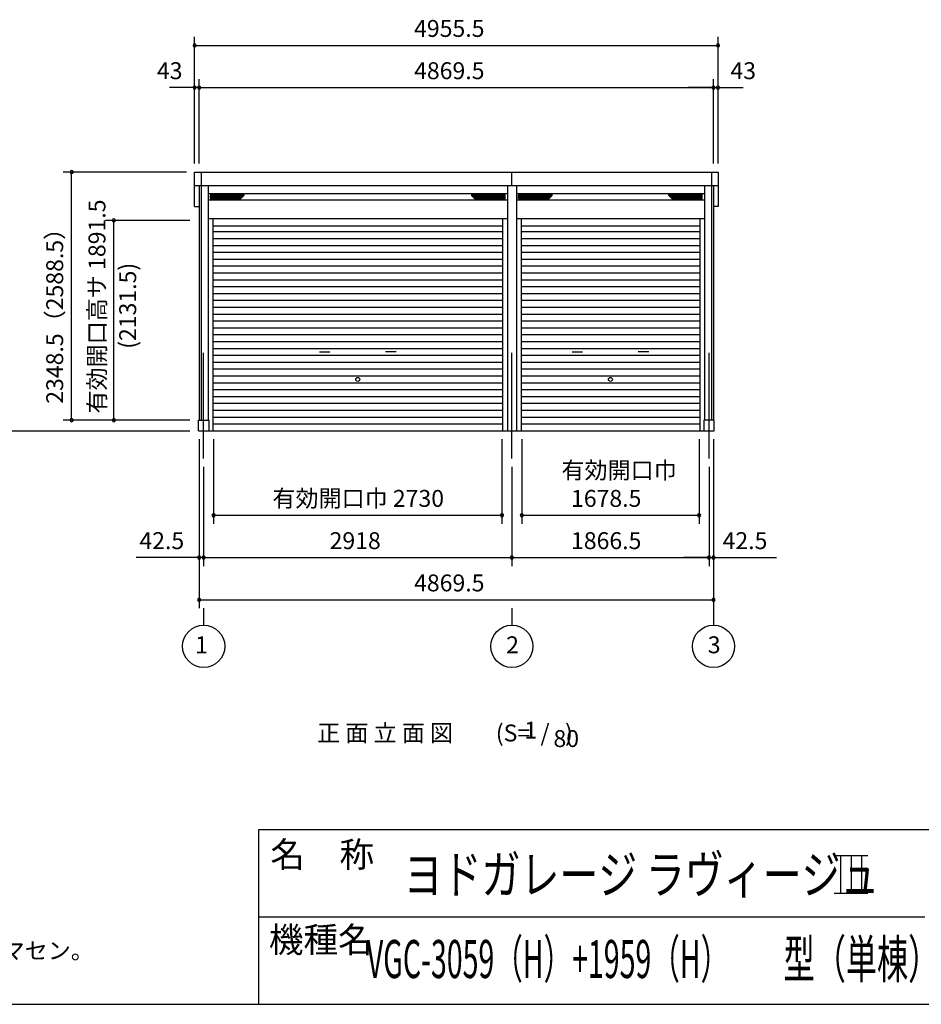
# Model space of a CAD drawing. Extents: x 868 to 32764, y 362 to 22484.
# Drawn here: x 18297 to 26833, y 828 to 10147 of the extents above; entities that cross this region are included whole.
import ezdxf
from ezdxf.enums import TextEntityAlignment as Align

# ---------------------------------------------------------------- set-up
doc = ezdxf.new("R2010")
doc.units = 0
doc.header["$LTSCALE"] = 80
doc.header["$MEASUREMENT"] = 0
doc.linetypes.add('CENTER2', pattern=[20, 12.5, -2.5, 2.5, -2.5])
doc.layers.get('0').update_dxf_attribs({"linetype": 'CONTINUOUS'})
for name, color, linetype in [('0-1', 7, 'CONTINUOUS'), ('0-2', 7, 'CONTINUOUS'), ('0-4', 7, 'CONTINUOUS'), ('0-5', 7, 'CONTINUOUS'), ('2-0', 7, 'CONTINUOUS'), ('NAME', 20, 'CONTINUOUS'), ('SUNPOU', 4, 'CONTINUOUS'), ('WAKUMOJI-01', 130, 'CONTINUOUS'), ('WAKUSEN-01', 50, 'CONTINUOUS'), ('WAKUSEN-02', 130, 'CONTINUOUS')]:
    doc.layers.add(name, color=color, linetype=linetype)
doc.styles.add('01', font='ROMANS', dxfattribs={"height": 3, "bigfont": 'BIGFONT'})
doc.styles.get("Standard").update_dxf_attribs({"font": 'txt', "bigfont": 'BIGFONT'})
doc.styles.add('WAKUMOJI', font='SIMPLEX', dxfattribs={"height": 3, "bigfont": 'BIGFONT'})

msp = doc.modelspace()

# ---------------------------------------------------------------- linework, layer by layer
at = {"color": 0, "linetype": 'ByBlock'}
for centre, start, end in [((19953.4, 9904.3), 0, 180), ((19953.4, 9904.3), 180, 0), ((24908.9, 9904.3), 0, 180), ((24908.9, 9904.3), 180, 0), ((19953.4, 9504.3), 0, 180), ((19996.4, 9504.3), 0, 180), ((19996.4, 9504.3), 0, 180), ((24865.9, 9504.3), 0, 180), ((24865.9, 9504.3), 0, 180), ((24908.9, 9504.3), 0, 180), ((19953.4, 9504.3), 180, 0), ((19996.4, 9504.3), 180, 0), ((19996.4, 9504.3), 180, 0), ((24865.9, 9504.3), 180, 0), ((24865.9, 9504.3), 180, 0), ((24908.9, 9504.3), 180, 0), ((18788.9, 8704.8), 90, 270), ((18788.9, 8704.8), 270, 90), ((19188.9, 8247.8), 90, 270), ((19188.9, 8247.8), 270, 90), ((18788.9, 6356.3), 90, 270), ((18788.9, 6356.3), 270, 90), ((19188.9, 6356.3), 90, 270), ((19188.9, 6356.3), 270, 90), ((20132.9, 5456.3), 0, 180), ((20132.9, 5456.3), 180, 0), ((22862.9, 5456.3), 0, 180), ((22862.9, 5456.3), 180, 0), ((23050.9, 5456.3), 0, 180), ((23050.9, 5456.3), 180, 0), ((24729.4, 5456.3), 0, 180), ((24729.4, 5456.3), 180, 0), ((19996.4, 5056.3), 0, 180), ((19996.4, 5056.3), 180, 0), ((20038.9, 5056.3), 0, 180), ((20038.9, 5056.3), 0, 180), ((20038.9, 5056.3), 180, 0), ((20038.9, 5056.3), 180, 0), ((22956.9, 5056.3), 0, 180), ((22956.9, 5056.3), 0, 180), ((22956.9, 5056.3), 180, 0), ((22956.9, 5056.3), 180, 0), ((24823.4, 5056.3), 0, 180), ((24823.4, 5056.3), 0, 180), ((24823.4, 5056.3), 180, 0), ((24823.4, 5056.3), 180, 0), ((24865.9, 5056.3), 0, 180), ((24865.9, 5056.3), 180, 0), ((19996.4, 4656.3), 0, 180), ((24865.9, 4656.3), 0, 180), ((19996.4, 4656.3), 180, 0), ((24865.9, 4656.3), 180, 0)]:
    msp.add_arc(centre, 15, start, end, dxfattribs=at)
at = {"layer": '0-1', "color": 3, "linetype": 'Continuous'}
for p, q in [((19953.4, 8378.6), (19953.4, 8704.8)), ((19953.4, 8704.8), (22956.9, 8704.8)), ((20016.4, 8704.8), (20016.4, 6356.3)), ((22956.9, 8704.8), (24908.9, 8704.8)), ((22956.9, 8574.8), (22956.9, 8704.8)), ((22956.9, 8574.8), (22956.9, 8704.8)), ((24845.9, 8704.8), (24845.9, 6356.3)), ((24908.9, 8704.8), (24908.9, 8378.6)), ((22956.9, 8574.8), (19953.4, 8574.8)), ((19996.4, 8574.8), (19996.4, 6356.3)), ((20081.4, 8574.8), (20081.4, 6356.3)), ((22914.4, 8574.8), (22914.4, 6256.3)), ((24908.9, 8574.8), (22956.9, 8574.8)), ((22999.4, 8574.8), (22999.4, 6256.3)), ((24780.9, 8574.8), (24780.9, 6356.3)), ((24865.9, 8574.8), (24865.9, 6356.3)), ((20081.4, 8500.8), (22914.4, 8500.8)), ((20102.4, 8454.8), (20102.4, 8486.8)), ((20102.4, 8483.4), (20420.5, 8483.4)), ((20107.4, 8491.8), (20416.8, 8491.8)), ((20388.4, 8451.3), (20420.4, 8483.3)), ((22893.4, 8483.4), (22575.3, 8483.4)), ((22607.5, 8451.3), (22575.5, 8483.3)), ((22888.4, 8491.8), (22579, 8491.8)), ((22893.4, 8454.8), (22893.4, 8486.8)), ((22999.4, 8500.8), (24780.9, 8500.8)), ((23020.4, 8454.8), (23020.4, 8486.8)), ((23020.4, 8483.4), (23338.5, 8483.4)), ((23025.4, 8491.8), (23334.8, 8491.8)), ((23306.4, 8451.3), (23338.4, 8483.3)), ((24759.9, 8483.4), (24441.8, 8483.4)), ((24473.9, 8451.3), (24442, 8483.3)), ((24754.9, 8491.8), (24445.5, 8491.8)), ((24759.9, 8454.8), (24759.9, 8486.8)), ((20081.4, 8440.8), (22914.4, 8440.8)), ((20102.4, 8475), (20412.1, 8475)), ((20102.4, 8466.6), (20403.7, 8466.6)), ((20102.4, 8458.2), (20395.3, 8458.2)), ((20107.4, 8449.8), (20384.8, 8449.8)), ((22893.4, 8475), (22583.7, 8475)), ((22893.4, 8466.6), (22592.1, 8466.6)), ((22893.4, 8458.2), (22600.5, 8458.2)), ((22888.4, 8449.8), (22611, 8449.8)), ((22999.4, 8440.8), (24780.9, 8440.8)), ((23020.4, 8475), (23330.1, 8475)), ((23020.4, 8466.6), (23321.7, 8466.6)), ((23020.4, 8458.2), (23313.3, 8458.2)), ((23025.4, 8449.8), (23302.8, 8449.8)), ((24759.9, 8475), (24450.2, 8475)), ((24759.9, 8466.6), (24458.6, 8466.6)), ((24759.9, 8458.2), (24467, 8458.2)), ((24754.9, 8449.8), (24477.5, 8449.8)), ((19953.4, 8378.6), (19996.4, 8378.6)), ((24908.9, 8378.6), (24865.9, 8378.6)), ((20081.4, 8264.3), (22914.4, 8264.3)), ((20126.4, 8264.3), (20126.4, 6256.3)), ((22869.4, 8264.3), (22869.4, 6256.3)), ((22999.4, 8264.3), (24780.9, 8264.3)), ((23044.4, 8264.3), (23044.4, 6256.3)), ((24735.9, 8264.3), (24735.9, 6256.3)), ((20126.4, 8195.8), (22869.4, 8195.8)), ((20126.4, 8141.3), (22869.4, 8141.3)), ((23044.4, 8195.8), (24735.9, 8195.8)), ((23044.4, 8141.3), (24735.9, 8141.3)), ((20126.4, 8076.3), (22869.4, 8076.3)), ((23044.4, 8076.3), (24735.9, 8076.3)), ((20126.4, 8011.3), (22869.4, 8011.3)), ((20126.4, 7946.3), (22869.4, 7946.3)), ((23044.4, 8011.3), (24735.9, 8011.3)), ((23044.4, 7946.3), (24735.9, 7946.3)), ((20126.4, 7881.3), (22869.4, 7881.3)), ((23044.4, 7881.3), (24735.9, 7881.3)), ((20126.4, 7816.3), (22869.4, 7816.3)), ((20126.4, 7751.3), (22869.4, 7751.3)), ((23044.4, 7816.3), (24735.9, 7816.3)), ((23044.4, 7751.3), (24735.9, 7751.3)), ((20126.4, 7686.3), (22869.4, 7686.3)), ((23044.4, 7686.3), (24735.9, 7686.3)), ((20126.4, 7621.3), (22869.4, 7621.3)), ((20126.4, 7556.3), (22869.4, 7556.3)), ((23044.4, 7621.3), (24735.9, 7621.3)), ((23044.4, 7556.3), (24735.9, 7556.3)), ((20126.4, 7491.3), (22869.4, 7491.3)), ((23044.4, 7491.3), (24735.9, 7491.3)), ((20126.4, 7426.3), (22869.4, 7426.3)), ((23044.4, 7426.3), (24735.9, 7426.3)), ((20126.4, 7361.3), (22869.4, 7361.3)), ((20126.4, 7296.3), (22869.4, 7296.3)), ((23044.4, 7361.3), (24735.9, 7361.3)), ((23044.4, 7296.3), (24735.9, 7296.3)), ((20126.4, 7231.3), (22869.4, 7231.3)), ((23044.4, 7231.3), (24735.9, 7231.3)), ((20126.4, 7166.3), (22869.4, 7166.3)), ((20126.4, 7101.3), (22869.4, 7101.3)), ((23044.4, 7166.3), (24735.9, 7166.3)), ((23044.4, 7101.3), (24735.9, 7101.3)), ((20126.4, 7036.3), (22869.4, 7036.3)), ((23044.4, 7036.3), (24735.9, 7036.3)), ((20126.4, 6971.3), (22869.4, 6971.3)), ((20126.4, 6906.3), (22869.4, 6906.3)), ((23044.4, 6971.3), (24735.9, 6971.3)), ((23044.4, 6906.3), (24735.9, 6906.3)), ((20126.4, 6841.3), (22869.4, 6841.3)), ((23044.4, 6841.3), (24735.9, 6841.3)), ((20126.4, 6776.3), (22869.4, 6776.3)), ((20126.4, 6711.3), (22869.4, 6711.3)), ((23044.4, 6776.3), (24735.9, 6776.3)), ((23044.4, 6711.3), (24735.9, 6711.3)), ((20126.4, 6646.3), (22869.4, 6646.3)), ((23044.4, 6646.3), (24735.9, 6646.3)), ((20126.4, 6581.3), (22869.4, 6581.3)), ((23044.4, 6581.3), (24735.9, 6581.3)), ((20126.4, 6516.3), (22869.4, 6516.3)), ((20126.4, 6451.3), (22869.4, 6451.3)), ((23044.4, 6516.3), (24735.9, 6516.3)), ((23044.4, 6451.3), (24735.9, 6451.3)), ((19988.9, 6256.3), (19988.9, 6356.3)), ((19988.9, 6356.3), (20088.9, 6356.3)), ((20088.9, 6356.3), (20088.9, 6256.3)), ((20126.4, 6386.3), (22869.4, 6386.3)), ((23044.4, 6386.3), (24735.9, 6386.3)), ((24873.4, 6356.3), (24773.4, 6356.3)), ((24773.4, 6356.3), (24773.4, 6256.3)), ((24873.4, 6256.3), (24873.4, 6356.3)), ((19988.9, 6256.3), (24873.4, 6256.3)), ((20126.4, 6321.3), (22869.4, 6321.3)), ((23044.4, 6321.3), (24735.9, 6321.3))]:
    msp.add_line(p, q, dxfattribs=at)
at = {"layer": '0-1', "color": 4, "linetype": 'Continuous'}
msp.add_line((15006.2, 6256.3), (19908.9, 6256.3), dxfattribs=at)
at = {"layer": '0-1', "color": 3, "linetype": 'Continuous'}
for centre, start, end in [((20107.4, 8486.8), 90, 180), ((20416.8, 8486.8), 314.99999, 90), ((22579, 8486.8), 90, 224.99998), ((22888.4, 8486.8), 0, 90), ((23025.4, 8486.8), 90, 180), ((23334.8, 8486.8), 314.99999, 90), ((24445.5, 8486.8), 90, 224.99998), ((24754.9, 8486.8), 0, 90), ((20107.4, 8454.8), 180, 269.99999), ((20384.8, 8454.8), 269.99999, 314.99999), ((22611, 8454.8), 224.99998, 269.99999), ((22888.4, 8454.8), 269.99999, 0), ((23025.4, 8454.8), 180, 269.99999), ((23302.8, 8454.8), 269.99999, 314.99999), ((24477.5, 8454.8), 224.99998, 269.99999), ((24754.9, 8454.8), 269.99999, 0)]:
    msp.add_arc(centre, 5, start, end, dxfattribs=at)
at = {"layer": '0-2', "color": 4, "linetype": 'Continuous'}
for p, q in [((21134.2, 7003.5), (21234.2, 7003.5)), ((21861.6, 7003.5), (21761.6, 7003.5)), ((23526.5, 7003.5), (23626.5, 7003.5)), ((24253.9, 7003.5), (24153.9, 7003.5))]:
    msp.add_line(p, q, dxfattribs=at)
at = {"layer": '0-4', "color": 4, "linetype": 'Continuous'}
for centre in [(21497.9, 6742.4), (23890.2, 6742.4)]:
    msp.add_circle(centre, 18.5, dxfattribs=at)
at = {"layer": '0-5', "color": 4, "linetype": 'Continuous'}
for p, q in [((20038.9, 4576.3), (20038.9, 4416.3)), ((22956.9, 4576.3), (22956.9, 4416.3)), ((24865.9, 4576.3), (24865.9, 4416.3))]:
    msp.add_line(p, q, dxfattribs=at)
for centre in [(20038.9, 4216.3), (22956.9, 4216.3), (24865.9, 4216.3)]:
    msp.add_circle(centre, 200, dxfattribs=at)
at = {"layer": '2-0', "color": 6, "linetype": 'CENTER2'}
for p, q in [((20038.9, 5993.7), (20038.9, 7030.8)), ((22956.9, 5993.7), (22956.9, 7030.8)), ((24823.4, 5993.7), (24823.4, 7030.8))]:
    msp.add_line(p, q, dxfattribs=at)
at = {"layer": 'NAME', "linetype": 'Continuous'}
for p, q in [((26007.9, 2236), (26327.9, 2236)), ((26067.9, 2236), (26067.9, 1876)), ((26167.9, 2236), (26167.9, 1876)), ((26267.9, 2236), (26267.9, 1876)), ((26327.9, 1876), (26007.9, 1876))]:
    msp.add_line(p, q, dxfattribs=at)
at = {"layer": 'SUNPOU', "color": 4, "linetype": 'Continuous'}
for p, q in [((19953.4, 8784.8), (19953.4, 9984.3)), ((24908.9, 8784.8), (24908.9, 9984.3)), ((19956.4, 9904.3), (24905.9, 9904.3)), ((19953.4, 8784.8), (19953.4, 9584.3)), ((19996.4, 8784.8), (19996.4, 9584.3)), ((19996.4, 8784.8), (19996.4, 9584.3)), ((24865.9, 8784.8), (24865.9, 9584.3)), ((24865.9, 8784.8), (24865.9, 9584.3)), ((24908.9, 8784.8), (24908.9, 9584.3)), ((19956.4, 9504.3), (19716.4, 9504.3)), ((19996.4, 9504.3), (19956.4, 9504.3)), ((19996.4, 9504.3), (24865.9, 9504.3)), ((19996.4, 9504.3), (20236.4, 9504.3)), ((24865.9, 9504.3), (24625.9, 9504.3)), ((24865.9, 9504.3), (24905.9, 9504.3)), ((24905.9, 9504.3), (25145.9, 9504.3)), ((19876.4, 8704.8), (18708.9, 8704.8)), ((18788.9, 6356.3), (18788.9, 8704.8)), ((19908.9, 8247.8), (19108.9, 8247.8)), ((19188.9, 6356.3), (19188.9, 8247.8)), ((19908.9, 6356.3), (18708.9, 6356.3)), ((19908.9, 6356.3), (19108.9, 6356.3)), ((19996.4, 6176.3), (19996.4, 4976.3)), ((19996.4, 6176.3), (19996.4, 4576.3)), ((20132.9, 6176.3), (20132.9, 5376.3)), ((22862.9, 6176.3), (22862.9, 5376.3)), ((23050.9, 6176.3), (23050.9, 5376.3)), ((24729.4, 6176.3), (24729.4, 5376.3)), ((24865.9, 6176.3), (24865.9, 4976.3)), ((24865.9, 6176.3), (24865.9, 4576.3)), ((20038.9, 5913.7), (20038.9, 4976.3)), ((20038.9, 5913.7), (20038.9, 4976.3)), ((22956.9, 5913.7), (22956.9, 4976.3)), ((22956.9, 5913.7), (22956.9, 4976.3)), ((24823.4, 5913.7), (24823.4, 4976.3)), ((24823.4, 5913.7), (24823.4, 4976.3)), ((20132.9, 5456.3), (22862.9, 5456.3)), ((23050.9, 5456.3), (24729.4, 5456.3)), ((19996.4, 5056.3), (19756.4, 5056.3)), ((20038.9, 5056.3), (19996.4, 5056.3)), ((20038.9, 5056.3), (22956.9, 5056.3)), ((20038.9, 5056.3), (20278.9, 5056.3)), ((22956.9, 5056.3), (24823.4, 5056.3)), ((24823.4, 5056.3), (24583.4, 5056.3)), ((24823.4, 5056.3), (24865.9, 5056.3)), ((24865.9, 5056.3), (25105.9, 5056.3)), ((19996.4, 4656.3), (24865.9, 4656.3))]:
    msp.add_line(p, q, dxfattribs=at)
at = {"layer": 'SUNPOU', "linetype": 'Continuous'}
for p, q in [((19756.4, 5056.3), (19398.5, 5056.3)), ((25105.9, 5056.3), (25463.9, 5056.3))]:
    msp.add_line(p, q, dxfattribs=at)
at = {"layer": 'WAKUSEN-01'}
for p, q in [((20560, 2484), (32764, 2484)), ((20560, 828), (20560, 2484)), ((868, 828), (32764, 828))]:
    msp.add_line(p, q, dxfattribs=at)
at = {"layer": 'WAKUSEN-02'}
msp.add_line((20560, 1656), (26868, 1656), dxfattribs=at)

# ---------------------------------------------------------------- texts
at = {"color": 7, "linetype": 'Continuous'}
for s, p in [('4955.5', (22031.2, 9984.3)), ('43', (19596.4, 9584.3)), ('4869.5', (22031.2, 9584.3)), ('43', (25025.9, 9584.3)), ('有効開口巾', (23426.2, 5803)), ('有効開口巾 2730', (20689.9, 5536.3)), ('1678.5', (23516.8, 5536.3)), ('42.5', (19430.4, 5136.3)), ('2918', (21231.2, 5136.3)), ('1866.5', (23516.8, 5136.3)), ('42.5', (24952, 5136.3)), ('4869.5', (22031.2, 4736.3))]:
    msp.add_text(s, height=160, dxfattribs=at).set_placement(p)
for s, p in [('有効開口高サ 1891.5', (19108.9, 6420.3)), ('2348.5（2588.5）', (18708.9, 6511.9))]:
    msp.add_text(s, height=160, rotation=90, dxfattribs=at).set_placement(p)
at = {"layer": '0-1', "color": 7, "linetype": 'Continuous'}
msp.add_text('有効高サハ、基礎高サヲ含ミマセン。', height=160, dxfattribs=at).set_placement((15288.7, 1256))
at = {"layer": '0-5', "color": 7, "linetype": 'Continuous'}
msp.add_text('(2131.5)', height=160, rotation=90, dxfattribs=at).set_placement((19340.7, 7439), align=Align.MIDDLE)
for s, p in [('1', (20018.6, 4209.8)), ('2', (22963.3, 4209.8)), ('3', (24872.3, 4209.8))]:
    msp.add_text(s, height=160, dxfattribs=at).set_placement(p, align=Align.MIDDLE)
at = {"layer": '2-0', "color": 7, "linetype": 'Continuous'}
for s, p in [('正 面 立 面 図', (21757.2, 3375.2)), ('(S=  /   )', (23169.7, 3375.2)), ('1', (23135.3, 3402.4)), ('80', (23471.8, 3322.4))]:
    msp.add_text(s, height=160, dxfattribs=at).set_placement(p, align=Align.MIDDLE)
at = {"layer": 'NAME', "style": '01'}
for s, width, p in [('ヨドガレージ ラヴィージュ', 0.75, (21933.6, 1876)), ('型（単棟）', 0.6, (25530.1, 1076))]:
    msp.add_text(s, height=360, dxfattribs=dict(at, width=width)).set_placement(p)
at = {"layer": 'NAME', "width": 0.55}
msp.add_text('VGC-3059（H）+1959（H）', height=360, dxfattribs=at).set_placement((21583.5, 1076.6))
at = {"layer": 'WAKUMOJI-01', "style": 'WAKUMOJI'}
for s, p in [('名\u3000称', (20670.3, 2125.9)), ('機種名', (20656.5, 1319.1))]:
    msp.add_text(s, height=240, dxfattribs=at).set_placement(p)

doc.saveas('drawing.dxf')
